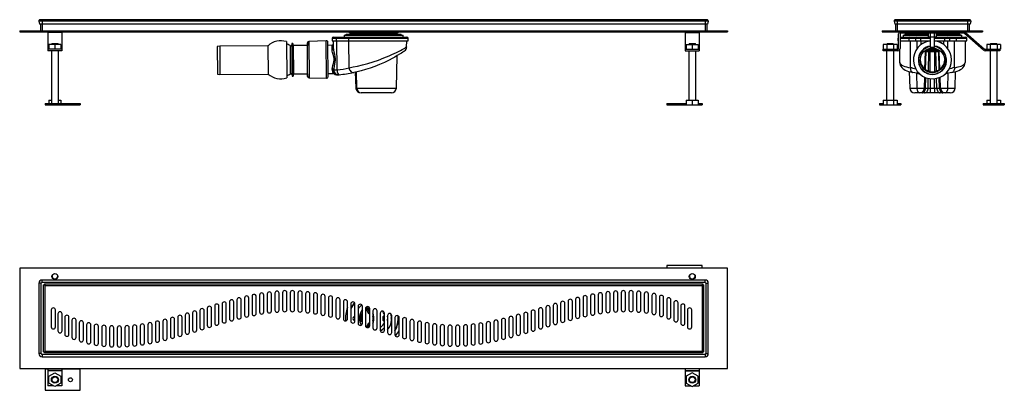
# Model space of a CAD drawing. Units: millimetres. Extents: x 5772 to 7169, y 4748 to 5274.
import ezdxf

# ---------------------------------------------------------------- set-up
doc = ezdxf.new("R2010")
doc.units = ezdxf.units.MM

msp = doc.modelspace()

# ---------------------------------------------------------------- linework, layer by layer
at = {"color": 7, "linetype": 'Continuous', "lineweight": 25}
for p, q in [((5803.4, 5272.1), (5799.1, 5272.1)), ((5799.1, 5272.1), (5799.9, 5267.9)), ((5803.4, 5274.2), (5800.7, 5274.2)), ((6744.6, 5274.2), (5803.4, 5274.2)), ((6744.6, 5272.1), (5803.4, 5272.1)), ((5803.4, 5272.1), (5803.4, 5267.9)), ((6747.3, 5274.2), (6744.6, 5274.2)), ((6749, 5272.1), (6744.6, 5272.1)), ((6744.6, 5272.1), (6744.6, 5267.9)), ((6749, 5272.1), (6748.1, 5267.9)), ((7017.2, 5272.1), (7012.8, 5272.1)), ((7012.8, 5272.1), (7013.7, 5267.9)), ((7017.2, 5274.2), (7014.5, 5274.2)), ((7117.2, 5274.2), (7017.2, 5274.2)), ((7117.2, 5272.1), (7017.2, 5272.1)), ((7017.2, 5272.1), (7017.2, 5267.9)), ((7119.9, 5274.2), (7117.2, 5274.2)), ((7121.6, 5272.1), (7117.2, 5272.1)), ((7117.2, 5272.1), (7117.2, 5267.9)), ((7121.6, 5272.1), (7120.7, 5267.9)), ((5771.7, 5258.2), (5771.7, 5257)), ((5771.7, 5258.2), (6776.3, 5258.2)), ((5771.7, 5257), (6776.3, 5257)), ((5803.4, 5267.9), (5799.9, 5267.9)), ((5801.2, 5267.9), (5801.2, 5258.2)), ((6744.6, 5267.9), (5803.4, 5267.9)), ((5811.7, 5257), (5811.7, 5256.2)), ((5831.7, 5256.2), (5811.7, 5256.2)), ((5811.7, 5256.2), (5811.7, 5232.4)), ((5831.7, 5257), (5831.7, 5256.2)), ((5831.7, 5256.2), (5831.7, 5232.4)), ((6238.2, 5257), (6240.8, 5255.4)), ((6240.8, 5255.4), (6240.8, 5254.4)), ((6307.3, 5255.4), (6309.8, 5257)), ((6307.3, 5254.4), (6307.3, 5255.4)), ((6716.3, 5257), (6716.3, 5256.2)), ((6716.3, 5256.2), (6736.3, 5256.2)), ((6716.3, 5256.2), (6716.3, 5232.4)), ((6736.3, 5257), (6736.3, 5256.2)), ((6736.3, 5256.2), (6736.3, 5232.4)), ((6748.1, 5267.9), (6744.6, 5267.9)), ((6746.8, 5267.9), (6746.8, 5258.2)), ((6776.3, 5258.2), (6776.3, 5257)), ((6996, 5258.2), (6996, 5257)), ((6996, 5258.2), (7138.4, 5258.2)), ((6996, 5257), (7138.4, 5257)), ((7017.2, 5267.9), (7013.7, 5267.9)), ((7015, 5267.9), (7015, 5258.2)), ((7117.2, 5267.9), (7017.2, 5267.9)), ((7112.2, 5255), (7022.2, 5255)), ((7034, 5255), (7034, 5254.4)), ((7061.4, 5250), (7061.4, 5255)), ((7064.3, 5250), (7064.3, 5255)), ((7070.1, 5250), (7070.1, 5255)), ((7073, 5250), (7073, 5255)), ((7100.5, 5254.4), (7100.5, 5255)), ((7139.9, 5230.9), (7112.9, 5254.7)), ((7114.2, 5256.2), (7141.2, 5232.4)), ((7120.7, 5267.9), (7117.2, 5267.9)), ((7119.4, 5267.9), (7119.4, 5258.2)), ((7138.4, 5258.2), (7138.4, 5257)), ((6150.3, 5243.1), (6150.7, 5191.5)), ((6159.3, 5240.6), (6158.4, 5240.6)), ((6180, 5241.4), (6180, 5237.6)), ((6206.9, 5244.3), (6181.9, 5243.4)), ((6209.4, 5193.3), (6209, 5242.3)), ((6215, 5247.4), (6215, 5244.4)), ((6220.8, 5247.4), (6215, 5247.4)), ((6215, 5244.4), (6220.8, 5244.4)), ((6217, 5249.4), (6221.1, 5249.4)), ((6217.1, 5233), (6217, 5244.4)), ((6220.8, 5247.4), (6220.8, 5244.4)), ((6238.3, 5247.4), (6220.8, 5247.4)), ((6220.8, 5244.4), (6238.3, 5244.4)), ((6221.1, 5249.4), (6239.8, 5249.4)), ((6222.1, 5202.9), (6222, 5244.4)), ((6232.3, 5252.4), (6232.3, 5249.4)), ((6232.3, 5252.4), (6315.8, 5252.4)), ((6234, 5252.9), (6234, 5252.4)), ((6234, 5252.9), (6314, 5252.9)), ((6235, 5253.3), (6234.7, 5252.9)), ((6313, 5253.4), (6235.1, 5253.4)), ((6238.3, 5247.4), (6238.3, 5244.4)), ((6238.3, 5244.4), (6323, 5244.4)), ((6239.2, 5206.1), (6239, 5244.4)), ((6239.8, 5249.4), (6321, 5249.4)), ((6307.3, 5254.4), (6240.8, 5254.4)), ((6242.5, 5254.4), (6244.1, 5253.4)), ((6303.9, 5253.4), (6305.6, 5254.4)), ((6313.3, 5252.9), (6313.1, 5253.3)), ((6314, 5252.4), (6314, 5252.9)), ((6315.8, 5249.4), (6315.8, 5252.4)), ((6320.9, 5235.4), (6321, 5244.4)), ((6323, 5244.4), (6323, 5247.4)), ((7018.2, 5247.4), (7018.2, 5244.4)), ((7018.2, 5244.4), (7019.2, 5244.4)), ((7019.2, 5233.2), (7019.2, 5254)), ((7021.2, 5254), (7021.2, 5233.2)), ((7021.2, 5249.4), (7035, 5249.4)), ((7021.2, 5244.4), (7033.7, 5244.4)), ((7025.5, 5252.4), (7025.5, 5249.4)), ((7025.5, 5252.4), (7061.4, 5252.4)), ((7027.2, 5252.9), (7027.2, 5252.4)), ((7027.2, 5252.9), (7061.4, 5252.9)), ((7028.1, 5253.3), (7027.9, 5252.9)), ((7061.4, 5253.4), (7028.2, 5253.4)), ((7043.2, 5247.4), (7033.7, 5247.4)), ((7033.7, 5247.4), (7033.7, 5244.4)), ((7033.7, 5244.4), (7043.2, 5244.4)), ((7061.4, 5254.4), (7034, 5254.4)), ((7035, 5249.4), (7045.2, 5249.4)), ((7035.7, 5254.4), (7037.3, 5253.4)), ((7036.1, 5206.1), (7035.9, 5244.4)), ((7043.2, 5247.4), (7043.2, 5244.4)), ((7050.1, 5247.4), (7043.2, 5247.4)), ((7043.2, 5244.4), (7050.1, 5244.4)), ((7045.2, 5249.4), (7050.1, 5249.4)), ((7050.1, 5249.4), (7050.1, 5247.4)), ((7050.1, 5249.4), (7064.2, 5249.4)), ((7050.1, 5247.4), (7050.1, 5244.4)), ((7050.1, 5244.4), (7064.2, 5244.4)), ((7061.4, 5250), (7064.3, 5250)), ((7064.2, 5250), (7064.2, 5235)), ((7064.3, 5250), (7070.1, 5250)), ((7070.1, 5250), (7073, 5250)), ((7070.2, 5235), (7070.2, 5250)), ((7070.2, 5249.4), (7084.3, 5249.4)), ((7070.2, 5244.4), (7084.3, 5244.4)), ((7100.5, 5254.4), (7073, 5254.4)), ((7106.2, 5253.4), (7073, 5253.4)), ((7073, 5252.9), (7107.2, 5252.9)), ((7073, 5252.4), (7109, 5252.4)), ((7084.3, 5249.4), (7084.3, 5247.4)), ((7084.3, 5249.4), (7089.3, 5249.4)), ((7084.3, 5247.4), (7084.3, 5244.4)), ((7091.2, 5247.4), (7084.3, 5247.4)), ((7084.3, 5244.4), (7091.2, 5244.4)), ((7089.3, 5249.4), (7099.4, 5249.4)), ((7091.2, 5247.4), (7091.2, 5244.4)), ((7100.8, 5247.4), (7091.2, 5247.4)), ((7091.2, 5244.4), (7100.8, 5244.4)), ((7097.1, 5253.4), (7098.8, 5254.4)), ((7098.3, 5206.1), (7098.5, 5244.4)), ((7099.4, 5249.4), (7114.2, 5249.4)), ((7100.8, 5247.4), (7100.8, 5244.4)), ((7100.8, 5244.4), (7116.2, 5244.4)), ((7106.5, 5252.9), (7106.3, 5253.3)), ((7107.2, 5252.4), (7107.2, 5252.9)), ((7109, 5249.4), (7109, 5252.4)), ((7114, 5214.7), (7114.2, 5244.4)), ((7116.2, 5244.4), (7116.2, 5247.4)), ((5811.7, 5232.4), (5811.7, 5232.2)), ((5819.7, 5232.2), (5811.7, 5232.2)), ((5811.7, 5232.2), (5811.7, 5230.2)), ((5831.7, 5230.2), (5811.7, 5230.2)), ((5813.2, 5239.2), (5813.2, 5232.2)), ((5821.7, 5239.2), (5813.2, 5239.2)), ((5817.7, 5240.2), (5816.7, 5239.2)), ((5816.7, 5230.2), (5816.7, 5155.2)), ((5817.7, 5240.2), (5825.7, 5240.2)), ((5821.7, 5232.2), (5819.7, 5232.2)), ((5821.7, 5239.2), (5821.7, 5232.2)), ((5830.2, 5239.2), (5821.7, 5239.2)), ((5823.8, 5232.2), (5821.7, 5232.2)), ((5831.7, 5232.2), (5823.8, 5232.2)), ((5826.7, 5239.2), (5825.7, 5240.2)), ((5826.7, 5155.2), (5826.7, 5230.2)), ((5830.2, 5239.2), (5830.2, 5232.2)), ((5831.7, 5232.4), (5831.7, 5232.2)), ((5831.7, 5232.2), (5831.7, 5230.2)), ((6055.6, 5236.5), (6052.1, 5236.2)), ((6052.1, 5236.2), (6052.1, 5234)), ((6052.1, 5236.2), (6052.4, 5196.7)), ((6052.1, 5234), (6052.4, 5199)), ((6124.1, 5237.1), (6055.6, 5236.5)), ((6055.6, 5236.5), (6055.9, 5196.5)), ((6124.1, 5237.1), (6124.5, 5197.1)), ((6158.2, 5240.4), (6157.8, 5238.4)), ((6160.1, 5237.4), (6159.5, 5240.4)), ((6180, 5237.6), (6160.1, 5237.4)), ((6160.1, 5237.4), (6160.4, 5197.4)), ((6180.4, 5197.6), (6180, 5237.6)), ((6215.1, 5237.9), (6209.1, 5237.8)), ((6716.3, 5232.4), (6716.3, 5232.2)), ((6716.3, 5232.2), (6716.3, 5230.2)), ((6716.3, 5232.2), (6724.3, 5232.2)), ((6716.3, 5230.2), (6736.3, 5230.2)), ((6717.8, 5239.2), (6717.8, 5232.2)), ((6717.8, 5239.2), (6726.3, 5239.2)), ((6722.3, 5240.2), (6721.3, 5239.2)), ((6721.3, 5230.2), (6721.3, 5160.2)), ((6722.3, 5240.2), (6726.3, 5240.2)), ((6724.3, 5232.2), (6726.3, 5232.2)), ((6726.3, 5240.2), (6730.3, 5240.2)), ((6726.3, 5239.2), (6726.3, 5232.2)), ((6726.3, 5239.2), (6734.8, 5239.2)), ((6726.3, 5232.2), (6728.4, 5232.2)), ((6728.4, 5232.2), (6736.3, 5232.2)), ((6731.3, 5239.2), (6730.3, 5240.2)), ((6731.3, 5160.2), (6731.3, 5230.2)), ((6734.8, 5239.2), (6734.8, 5232.2)), ((6736.3, 5232.4), (6736.3, 5232.2)), ((6736.3, 5232.2), (6736.3, 5230.2)), ((6997.2, 5232.2), (7018.2, 5232.2)), ((6997.2, 5230.2), (6997.2, 5232.2)), ((7018.2, 5230.2), (6997.2, 5230.2)), ((6997.4, 5239.2), (6997.4, 5232.2)), ((7002.3, 5239.2), (6997.4, 5239.2)), ((7003.2, 5240.2), (7002.2, 5239.2)), ((7002.2, 5230.2), (7002.2, 5160.2)), ((7002.3, 5239.2), (7002.3, 5232.2)), ((7012.1, 5239.2), (7002.3, 5239.2)), ((7003.2, 5240.2), (7011.2, 5240.2)), ((7012.2, 5239.2), (7011.2, 5240.2)), ((7012.1, 5239.2), (7012.1, 5232.2)), ((7017, 5239.2), (7012.1, 5239.2)), ((7012.2, 5160.2), (7012.2, 5230.2)), ((7017, 5239.2), (7017, 5232.2)), ((7020.3, 5231.1), (7020.5, 5214.7)), ((7056.6, 5204), (7057.5, 5228.9)), ((7057.5, 5228.9), (7067.2, 5228.9)), ((7060, 5232.4), (7074.4, 5232.4)), ((7064.2, 5235), (7070.2, 5235)), ((7067.2, 5228.9), (7076.9, 5228.9)), ((7077.8, 5204), (7076.9, 5228.9)), ((7141.9, 5232.2), (7162.9, 5232.2)), ((7162.9, 5230.2), (7141.9, 5230.2)), ((7144.4, 5239.2), (7144.4, 5232.2)), ((7149.3, 5239.2), (7144.4, 5239.2)), ((7150.2, 5240.2), (7149.2, 5239.2)), ((7149.2, 5230.2), (7149.2, 5155.2)), ((7149.3, 5239.2), (7149.3, 5232.2)), ((7159.1, 5239.2), (7149.3, 5239.2)), ((7150.2, 5240.2), (7158.2, 5240.2)), ((7159.2, 5239.2), (7158.2, 5240.2)), ((7159.1, 5239.2), (7159.1, 5232.2)), ((7164, 5239.2), (7159.1, 5239.2)), ((7159.2, 5155.2), (7159.2, 5230.2)), ((7162.9, 5232.2), (7162.9, 5230.2)), ((7164, 5232.2), (7162.9, 5232.2)), ((7164, 5239.2), (7164, 5232.2)), ((6306.3, 5177.2), (6307.5, 5223.1)), ((7047.2, 5217.1), (7047.2, 5216.5)), ((7087.2, 5216.5), (7087.2, 5217.1)), ((6052.4, 5199), (6052.4, 5196.7)), ((6215.4, 5204.2), (6215.4, 5204.4)), ((6215.8, 5202), (6215.4, 5204.2)), ((6248, 5199.8), (6248.6, 5177)), ((6250.2, 5177.2), (6249.7, 5200.1)), ((7034.4, 5200.5), (7035, 5177.2)), ((7099.5, 5177.2), (7100.1, 5200.5)), ((6052.4, 5196.7), (6055.9, 5196.5)), ((6055.9, 5196.5), (6124.5, 5197.1)), ((6158.1, 5196.4), (6158.6, 5194.4)), ((6158.8, 5194.2), (6159.7, 5194.2)), ((6159.9, 5194.4), (6160.4, 5197.4)), ((6160.4, 5197.4), (6180.4, 5197.6)), ((6180.4, 5197.6), (6180.4, 5193.7)), ((6182.4, 5191.7), (6207.4, 5191.3)), ((6209.4, 5197.8), (6216.6, 5197.9)), ((7056, 5177.2), (7056.4, 5192.5)), ((7078.5, 5177.2), (7078.1, 5192.5)), ((7056, 5177.2), (7057.3, 5177.2)), ((7057.3, 5177.2), (7061.1, 5177.2)), ((7061.1, 5177.2), (7064.5, 5177.2)), ((7064.5, 5170.4), (7064.5, 5177.2)), ((7064.5, 5177.2), (7070, 5177.2)), ((7070, 5177.2), (7073.3, 5177.2)), ((7070, 5177.2), (7070, 5170.4)), ((7073.3, 5177.2), (7077.1, 5177.2)), ((7077.1, 5177.2), (7078.5, 5177.2)), ((5813.2, 5160.2), (5813.2, 5155.2)), ((5813.2, 5160.2), (5816.7, 5160.2)), ((5826.7, 5160.2), (5830.2, 5160.2)), ((5830.2, 5160.2), (5830.2, 5155.2)), ((6299.3, 5170.4), (6256.6, 5170.4)), ((6717.8, 5160.2), (6717.8, 5153.2)), ((6717.8, 5160.2), (6726.3, 5160.2)), ((6726.3, 5160.2), (6726.3, 5153.2)), ((6726.3, 5160.2), (6734.8, 5160.2)), ((6734.8, 5160.2), (6734.8, 5153.2)), ((6997.4, 5160.2), (6997.4, 5153.2)), ((6997.4, 5160.2), (7002.3, 5160.2)), ((7002.3, 5160.2), (7002.3, 5153.2)), ((7002.3, 5160.2), (7012.1, 5160.2)), ((7012.1, 5160.2), (7012.1, 5153.2)), ((7012.1, 5160.2), (7017, 5160.2)), ((7017, 5160.2), (7017, 5153.2)), ((7049, 5170.4), (7042, 5170.4)), ((7052.4, 5170.4), (7049, 5170.4)), ((7056.1, 5170.4), (7052.4, 5170.4)), ((7064.5, 5170.4), (7056.1, 5170.4)), ((7070, 5170.4), (7064.5, 5170.4)), ((7078.3, 5170.4), (7070, 5170.4)), ((7082, 5170.4), (7078.3, 5170.4)), ((7085.5, 5170.4), (7082, 5170.4)), ((7092.5, 5170.4), (7085.5, 5170.4)), ((7144.4, 5160.2), (7144.4, 5155.2)), ((7144.4, 5160.2), (7149.2, 5160.2)), ((7159.2, 5160.2), (7164, 5160.2)), ((7164, 5160.2), (7164, 5155.2)), ((5807.7, 5155.2), (5807.7, 5153.2)), ((5807.7, 5155.2), (5857.7, 5155.2)), ((5807.7, 5153.2), (5857.7, 5153.2)), ((5857.7, 5155.2), (5857.7, 5153.2)), ((6690.3, 5155.2), (6717.8, 5155.2)), ((6690.3, 5155.2), (6690.3, 5153.2)), ((6690.3, 5153.2), (6717.8, 5153.2)), ((6717.8, 5153.2), (6726.3, 5153.2)), ((6726.3, 5153.2), (6734.8, 5153.2)), ((6734.8, 5155.2), (6740.3, 5155.2)), ((6734.8, 5153.2), (6740.3, 5153.2)), ((6740.3, 5155.2), (6740.3, 5153.2)), ((6992.2, 5155.2), (6992.2, 5153.2)), ((6992.2, 5155.2), (6997.4, 5155.2)), ((6992.2, 5153.2), (6997.4, 5153.2)), ((6997.4, 5153.2), (7002.3, 5153.2)), ((7002.3, 5153.2), (7012.1, 5153.2)), ((7012.1, 5153.2), (7017, 5153.2)), ((7017, 5155.2), (7022.2, 5155.2)), ((7017, 5153.2), (7022.2, 5153.2)), ((7022.2, 5155.2), (7022.2, 5153.2)), ((7139.2, 5155.2), (7139.2, 5153.2)), ((7139.2, 5155.2), (7169.2, 5155.2)), ((7139.2, 5153.2), (7169.2, 5153.2)), ((7169.2, 5155.2), (7169.2, 5153.2)), ((6776.3, 4921.6), (5771.7, 4921.6)), ((5771.7, 4921.6), (5771.7, 4779.2)), ((6740.3, 4925.4), (6690.3, 4925.4)), ((6690.3, 4925.4), (6690.3, 4921.6)), ((6740.3, 4921.6), (6740.3, 4925.4)), ((6776.3, 4779.2), (6776.3, 4921.6)), ((5799, 4900.4), (5799, 4800.4)), ((5802.4, 4800.4), (5802.4, 4900.4)), ((6744.6, 4904.8), (5803.4, 4904.8)), ((6744.6, 4901.4), (5803.4, 4901.4)), ((5805.5, 4898), (5806.7, 4898)), ((5807.7, 4897.2), (5805.5, 4898)), ((5805.5, 4802.8), (5805.5, 4898)), ((5807.7, 4897.2), (5806.7, 4898)), ((5806.9, 4899.4), (5807.7, 4897.2)), ((5806.9, 4899.4), (6741.1, 4899.4)), ((5806.9, 4899.4), (5806.9, 4898.2)), ((5806.9, 4898.2), (5807.7, 4897.2)), ((5807.7, 4897.2), (6740.3, 4897.2)), ((5807.7, 4803.6), (5807.7, 4897.2)), ((6740.3, 4897.2), (6741.1, 4899.4)), ((6740.3, 4897.2), (6741.1, 4898.2)), ((6742.5, 4898), (6740.3, 4897.2)), ((6741.3, 4898), (6740.3, 4897.2)), ((6740.3, 4897.2), (6740.3, 4803.6)), ((6741.1, 4899.4), (6741.1, 4898.2)), ((6742.5, 4898), (6741.3, 4898)), ((6742.5, 4898), (6742.5, 4802.8)), ((6745.6, 4900.4), (6745.6, 4800.4)), ((6749, 4800.4), (6749, 4900.4)), ((6090.8, 4879.2), (6090.8, 4855.2)), ((6096.8, 4855.2), (6096.8, 4879.2)), ((6101.5, 4881.5), (6101.5, 4857.5)), ((6107.5, 4857.5), (6107.5, 4881.5)), ((6112.2, 4883.5), (6112.2, 4859.5)), ((6118.2, 4859.5), (6118.2, 4883.5)), ((6123.1, 4885.1), (6123.1, 4861.1)), ((6129.1, 4861.1), (6129.1, 4885.1)), ((6133.9, 4886.2), (6133.9, 4862.2)), ((6139.9, 4862.2), (6139.9, 4886.2)), ((6144.9, 4886.8), (6144.9, 4862.8)), ((6150.9, 4862.8), (6150.9, 4886.8)), ((6155.8, 4886.9), (6155.8, 4862.9)), ((6161.8, 4862.9), (6161.8, 4886.9)), ((6166.7, 4886.3), (6166.7, 4862.3)), ((6172.7, 4862.3), (6172.7, 4886.3)), ((6177.6, 4885.2), (6177.6, 4861.2)), ((6183.6, 4861.2), (6183.6, 4885.2)), ((6188.5, 4883.7), (6188.5, 4859.7)), ((6194.5, 4859.7), (6194.5, 4883.7)), ((6199.2, 4881.7), (6199.2, 4857.7)), ((6205.2, 4857.7), (6205.2, 4881.7)), ((6209.9, 4879.3), (6209.9, 4855.3)), ((6215.9, 4855.3), (6215.9, 4879.3)), ((6560.7, 4877.3), (6560.7, 4853.3)), ((6566.7, 4853.3), (6566.7, 4877.3)), ((6571.3, 4879.8), (6571.3, 4855.8)), ((6577.3, 4855.8), (6577.3, 4879.8)), ((6582.1, 4882), (6582.1, 4858)), ((6588.1, 4858), (6588.1, 4882)), ((6592.8, 4883.9), (6592.8, 4859.9)), ((6598.8, 4859.9), (6598.8, 4883.9)), ((6603.7, 4885.4), (6603.7, 4861.4)), ((6609.7, 4861.4), (6609.7, 4885.4)), ((6614.6, 4886.4), (6614.6, 4862.4)), ((6620.6, 4862.4), (6620.6, 4886.4)), ((6625.5, 4886.9), (6625.5, 4862.9)), ((6631.5, 4862.9), (6631.5, 4886.9)), ((6636.5, 4886.9), (6636.5, 4862.9)), ((6642.5, 4862.9), (6642.5, 4886.9)), ((6647.4, 4886.2), (6647.4, 4862.2)), ((6653.4, 4862.2), (6653.4, 4886.2)), ((6658.2, 4884.9), (6658.2, 4860.9)), ((6664.2, 4860.9), (6664.2, 4884.9)), ((6669, 4882.8), (6669, 4858.8)), ((6675, 4858.8), (6675, 4882.8)), ((6679.6, 4880.1), (6679.6, 4856.1)), ((6685.6, 4856.1), (6685.6, 4880.1)), ((6038, 4864.6), (6038, 4840.6)), ((6044, 4840.6), (6044, 4864.6)), ((6048.5, 4867.8), (6048.5, 4843.8)), ((6054.5, 4843.8), (6054.5, 4867.8)), ((6059, 4870.9), (6059, 4846.9)), ((6065, 4846.9), (6065, 4870.9)), ((6069.5, 4873.8), (6069.5, 4849.8)), ((6075.5, 4849.8), (6075.5, 4873.8)), ((6080.1, 4876.6), (6080.1, 4852.6)), ((6086.1, 4852.6), (6086.1, 4876.6)), ((6220.5, 4876.7), (6220.5, 4852.7)), ((6226.5, 4852.7), (6226.5, 4876.7)), ((6231.1, 4873.8), (6231.1, 4849.8)), ((6237.1, 4849.8), (6237.1, 4873.8)), ((6241.6, 4870.7), (6241.6, 4846.7)), ((6247.6, 4846.7), (6247.6, 4870.7)), ((6252.1, 4867.5), (6252.1, 4843.5)), ((6258.1, 4843.5), (6258.1, 4867.5)), ((6262.5, 4864.3), (6262.5, 4840.3)), ((6266.1, 4862.2), (6267.5, 4863.6)), ((6268.2, 4865.6), (6267.4, 4865.3)), ((6268.5, 4840.3), (6268.5, 4864.3)), ((6518.5, 4865.6), (6518.5, 4841.6)), ((6524.5, 4841.6), (6524.5, 4865.6)), ((6529, 4868.7), (6529, 4844.7)), ((6535, 4844.7), (6535, 4868.7)), ((6539.5, 4871.7), (6539.5, 4847.7)), ((6545.5, 4847.7), (6545.5, 4871.7)), ((6550.1, 4874.6), (6550.1, 4850.6)), ((6556.1, 4850.6), (6556.1, 4874.6)), ((6690, 4876.7), (6690, 4852.7)), ((6696, 4852.7), (6696, 4876.7)), ((6700.1, 4872.5), (6700.1, 4848.5)), ((6706.1, 4848.5), (6706.1, 4872.5)), ((6710, 4867.8), (6710, 4843.8)), ((6716, 4843.8), (6716, 4867.8)), ((5816.5, 4862.4), (5816.5, 4838.4)), ((5822.5, 4838.4), (5822.5, 4862.4)), ((5826, 4856.9), (5826, 4832.9)), ((5832, 4832.9), (5832, 4856.9)), ((5835.7, 4852), (5835.7, 4828)), ((5841.7, 4828), (5841.7, 4852)), ((5996.1, 4851.9), (5996.1, 4827.9)), ((6002.1, 4827.9), (6002.1, 4851.9)), ((6006.6, 4855), (6006.6, 4831)), ((6012.6, 4831), (6012.6, 4855)), ((6017.1, 4858.1), (6017.1, 4834.1)), ((6023.1, 4834.1), (6023.1, 4858.1)), ((6027.6, 4861.4), (6027.6, 4837.4)), ((6033.6, 4837.4), (6033.6, 4861.4)), ((6256.1, 4851.4), (6255.9, 4851.4)), ((6255.9, 4849.5), (6256.1, 4849.5)), ((6256.1, 4850.4), (6256.1, 4853.2)), ((6256.8, 4850.4), (6256.1, 4850.4)), ((6256.1, 4847.6), (6256.1, 4850.4)), ((6256.4, 4860), (6256.4, 4860)), ((6256.8, 4853.9), (6256.8, 4854.6)), ((6256.8, 4854.6), (6257.9, 4854.6)), ((6256.8, 4853.9), (6256.8, 4850.4)), ((6256.8, 4853.9), (6258.1, 4853.9)), ((6256.8, 4850.4), (6256.8, 4846.9)), ((6257.9, 4854.6), (6258.1, 4855.4)), ((6267.1, 4861.3), (6268.5, 4860.3)), ((6273, 4861), (6273, 4837)), ((6274, 4853.8), (6274, 4847.1)), ((6279, 4837), (6279, 4861)), ((6283.4, 4857.7), (6283.4, 4833.7)), ((6287.7, 4851.4), (6287.6, 4851.4)), ((6287.6, 4851.4), (6287.6, 4849.5)), ((6287.6, 4849.5), (6287.7, 4849.5)), ((6287.7, 4850.4), (6287.7, 4853.2)), ((6288.4, 4850.4), (6287.7, 4850.4)), ((6287.7, 4847.6), (6287.7, 4850.4)), ((6288.4, 4853.9), (6288.4, 4850.4)), ((6288.4, 4853.9), (6289.4, 4853.9)), ((6288.4, 4850.4), (6288.4, 4846.9)), ((6289.4, 4833.7), (6289.4, 4857.7)), ((6293.9, 4854.5), (6293.9, 4830.5)), ((6294, 4851.5), (6293.9, 4853.1)), ((6293.9, 4848.6), (6294, 4850.9)), ((6299.9, 4852.6), (6299.5, 4852.3)), ((6299.9, 4830.5), (6299.9, 4854.5)), ((6304.4, 4851.5), (6304.4, 4827.5)), ((6310.4, 4827.5), (6310.4, 4851.5)), ((6466, 4850.3), (6466, 4826.3)), ((6472, 4826.3), (6472, 4850.3)), ((6476.5, 4853.2), (6476.5, 4829.2)), ((6482.5, 4829.2), (6482.5, 4853.2)), ((6487.1, 4856.2), (6487.1, 4832.2)), ((6493.1, 4832.2), (6493.1, 4856.2)), ((6497.5, 4859.3), (6497.5, 4835.3)), ((6503.5, 4835.3), (6503.5, 4859.3)), ((6508, 4862.5), (6508, 4838.5)), ((6514, 4838.5), (6514, 4862.5)), ((6719.5, 4862.4), (6719.5, 4838.4)), ((6725.5, 4838.4), (6725.5, 4862.4)), ((5845.8, 4847.7), (5845.8, 4823.7)), ((5851.8, 4823.7), (5851.8, 4847.7)), ((5856.2, 4844.1), (5856.2, 4820.1)), ((5862.2, 4820.1), (5862.2, 4844.1)), ((5866.7, 4841.2), (5866.7, 4817.2)), ((5872.7, 4817.2), (5872.7, 4841.2)), ((5877.4, 4839.1), (5877.4, 4815.1)), ((5883.4, 4815.1), (5883.4, 4839.1)), ((5888.3, 4837.6), (5888.3, 4813.6)), ((5894.3, 4813.6), (5894.3, 4837.6)), ((5899.2, 4836.9), (5899.2, 4812.9)), ((5905.2, 4812.9), (5905.2, 4836.9)), ((5910.2, 4836.7), (5910.2, 4812.7)), ((5916.2, 4812.7), (5916.2, 4836.7)), ((5921.1, 4837.2), (5921.1, 4813.2)), ((5927.1, 4813.2), (5927.1, 4837.2)), ((5932, 4838.2), (5932, 4814.2)), ((5938, 4814.2), (5938, 4838.2)), ((5942.8, 4839.7), (5942.8, 4815.7)), ((5948.8, 4815.7), (5948.8, 4839.7)), ((5953.6, 4841.5), (5953.6, 4817.5)), ((5959.6, 4817.5), (5959.6, 4841.5)), ((5964.3, 4843.7), (5964.3, 4819.7)), ((5970.3, 4819.7), (5970.3, 4843.7)), ((5975, 4846.2), (5975, 4822.2)), ((5981, 4822.2), (5981, 4846.2)), ((5985.6, 4849), (5985.6, 4825)), ((5991.6, 4825), (5991.6, 4849)), ((6256.1, 4847.6), (6255.4, 4847.6)), ((6258.1, 4846.9), (6256.8, 4846.9)), ((6256.8, 4846.9), (6256.8, 4846.2)), ((6268.5, 4840.5), (6267.1, 4839.5)), ((6289.4, 4846.9), (6288.4, 4846.9)), ((6299.5, 4848.5), (6299.9, 4848.2)), ((6314.9, 4848.6), (6314.9, 4824.6)), ((6320.9, 4824.6), (6320.9, 4848.6)), ((6325.6, 4845.9), (6325.6, 4821.9)), ((6331.6, 4821.9), (6331.6, 4845.9)), ((6336.2, 4843.5), (6336.2, 4819.5)), ((6342.2, 4819.5), (6342.2, 4843.5)), ((6347, 4841.4), (6347, 4817.4)), ((6353, 4817.4), (6353, 4841.4)), ((6357.8, 4839.8), (6357.8, 4815.8)), ((6363.8, 4815.8), (6363.8, 4839.8)), ((6368.7, 4838.6), (6368.7, 4814.6)), ((6374.7, 4814.6), (6374.7, 4838.6)), ((6379.6, 4837.9), (6379.6, 4813.9)), ((6385.6, 4813.9), (6385.6, 4837.9)), ((6390.5, 4837.9), (6390.5, 4813.9)), ((6396.5, 4813.9), (6396.5, 4837.9)), ((6401.5, 4838.4), (6401.5, 4814.4)), ((6407.5, 4814.4), (6407.5, 4838.4)), ((6412.4, 4839.5), (6412.4, 4815.5)), ((6418.4, 4815.5), (6418.4, 4839.5)), ((6423.2, 4841), (6423.2, 4817)), ((6429.2, 4817), (6429.2, 4841)), ((6434, 4842.8), (6434, 4818.8)), ((6440, 4818.8), (6440, 4842.8)), ((6444.7, 4845.1), (6444.7, 4821.1)), ((6450.7, 4821.1), (6450.7, 4845.1)), ((6455.4, 4847.5), (6455.4, 4823.5)), ((6461.4, 4823.5), (6461.4, 4847.5)), ((6744.6, 4799.4), (5803.4, 4799.4)), ((5803.4, 4796), (6744.6, 4796)), ((5805.5, 4802.8), (5807.7, 4803.6)), ((5805.5, 4802.8), (5806.7, 4802.8)), ((5806.7, 4802.8), (5807.7, 4803.6)), ((5807.7, 4803.6), (5806.9, 4802.6)), ((5807.7, 4803.6), (5806.9, 4801.4)), ((5806.9, 4801.4), (5806.9, 4802.6)), ((6741.1, 4801.4), (5806.9, 4801.4)), ((6740.3, 4803.6), (5807.7, 4803.6)), ((6740.3, 4803.6), (6742.5, 4802.8)), ((6741.1, 4801.4), (6740.3, 4803.6)), ((6741.1, 4802.6), (6740.3, 4803.6)), ((6740.3, 4803.6), (6741.3, 4802.8)), ((6741.1, 4801.4), (6741.1, 4802.6)), ((6742.5, 4802.8), (6741.3, 4802.8)), ((5771.7, 4779.2), (6776.3, 4779.2)), ((5807.7, 4778.4), (5807.7, 4748.4)), ((5811.7, 4778.4), (5807.7, 4778.4)), ((5811.7, 4779.2), (5811.7, 4776.4)), ((5831.7, 4776.4), (5811.7, 4776.4)), ((5811.7, 4776.4), (5811.7, 4775.8)), ((5831.7, 4775.8), (5811.7, 4775.8)), ((5811.7, 4775.8), (5811.7, 4754.8)), ((5813.2, 4768.3), (5821.7, 4773.2)), ((5813.2, 4758.5), (5813.2, 4768.3)), ((5821.7, 4773.2), (5830.2, 4768.3)), ((5830.2, 4768.3), (5830.2, 4758.5)), ((5831.7, 4779.2), (5831.7, 4776.4)), ((5857.7, 4778.4), (5831.7, 4778.4)), ((5831.7, 4776.4), (5831.7, 4775.8)), ((5831.7, 4775.8), (5831.7, 4754.8)), ((5857.7, 4748.4), (5857.7, 4778.4)), ((6716.3, 4779.2), (6716.3, 4776.4)), ((6716.3, 4776.4), (6736.3, 4776.4)), ((6716.3, 4776.4), (6716.3, 4775.8)), ((6716.3, 4775.8), (6736.3, 4775.8)), ((6716.3, 4775.8), (6716.3, 4754.8)), ((6726.3, 4773.2), (6717.8, 4768.3)), ((6717.8, 4768.3), (6717.8, 4758.5)), ((6734.8, 4768.3), (6726.3, 4773.2)), ((6734.8, 4758.5), (6734.8, 4768.3)), ((6736.3, 4779.2), (6736.3, 4776.4)), ((6736.3, 4776.4), (6736.3, 4775.8)), ((6736.3, 4775.8), (6736.3, 4754.8)), ((5819.7, 4754.8), (5811.7, 4754.8)), ((5821.7, 4753.6), (5813.2, 4758.5)), ((5830.2, 4758.5), (5821.7, 4753.6)), ((5831.7, 4754.8), (5823.8, 4754.8)), ((6716.3, 4754.8), (6724.3, 4754.8)), ((6717.8, 4758.5), (6726.3, 4753.6)), ((6726.3, 4753.6), (6734.8, 4758.5)), ((6728.4, 4754.8), (6736.3, 4754.8)), ((5807.7, 4748.4), (5857.7, 4748.4))]:
    msp.add_line(p, q, dxfattribs=at)
at = {"color": 8, "linetype": 'Continuous', "lineweight": 25}
for p, q in [((5803.4, 5274.2), (5803.4, 5272.1)), ((6744.6, 5274.2), (6744.6, 5272.1)), ((7017.2, 5274.2), (7017.2, 5272.1)), ((7117.2, 5274.2), (7117.2, 5272.1)), ((5803.4, 5267.9), (5803.4, 5258.2)), ((6744.6, 5267.9), (6744.6, 5258.2)), ((7017.2, 5267.9), (7017.2, 5258.2)), ((7117.2, 5267.9), (7117.2, 5258.2)), ((6158.4, 5240.6), (6158.8, 5194.2)), ((6159.3, 5240.6), (6159.7, 5194.2)), ((6180.4, 5193.7), (6180, 5241.4)), ((6181.9, 5243.4), (6182.4, 5191.7)), ((6207.4, 5191.3), (6206.9, 5244.3)), ((6234.7, 5252.9), (6313.3, 5252.9)), ((6235, 5253.3), (6313.1, 5253.3)), ((6323, 5247.4), (6238.3, 5247.4)), ((7019.2, 5247.4), (7018.2, 5247.4)), ((7033.7, 5247.4), (7021.2, 5247.4)), ((7027.9, 5252.9), (7061.4, 5252.9)), ((7028.1, 5253.3), (7061.4, 5253.3)), ((7045.4, 5233.1), (7045.3, 5244.4)), ((7064.2, 5247.4), (7050.1, 5247.4)), ((7051.2, 5239), (7051.2, 5244.4)), ((7084.3, 5247.4), (7070.2, 5247.4)), ((7073, 5253.3), (7106.3, 5253.3)), ((7073, 5252.9), (7106.5, 5252.9)), ((7083.2, 5239), (7083.2, 5244.4)), ((7089, 5233.1), (7089.1, 5244.4)), ((7116.2, 5247.4), (7100.8, 5247.4)), ((5813.2, 5232.4), (5811.7, 5232.4)), ((5831.7, 5232.4), (5830.2, 5232.4)), ((6155.5, 5237.4), (6155.8, 5197.3)), ((6157.8, 5238.4), (6158.1, 5196.4)), ((6158.2, 5240.4), (6158.6, 5194.4)), ((6159.5, 5240.4), (6159.9, 5194.4)), ((6215.1, 5231.6), (6215.1, 5237.9)), ((6716.3, 5232.4), (6717.8, 5232.4)), ((6734.8, 5232.4), (6736.3, 5232.4)), ((7057.5, 5203.3), (7058.2, 5228.9)), ((7061.6, 5201.3), (7062.3, 5228.9)), ((7063.9, 5200.7), (7063.9, 5228.9)), ((7070.6, 5200.7), (7070.6, 5228.9)), ((7072.8, 5201.3), (7072.1, 5228.9)), ((7076.9, 5203.3), (7076.3, 5228.9)), ((7045.5, 5177.2), (7045.1, 5198.1)), ((7057.3, 5177.2), (7057.6, 5192)), ((7061.1, 5177.2), (7061.3, 5190.9)), ((7064.5, 5177.2), (7064.5, 5190.4)), ((7070, 5177.2), (7070, 5190.4)), ((7073.3, 5177.2), (7073.1, 5190.9)), ((7077.1, 5177.2), (7076.8, 5192)), ((7088.9, 5177.2), (7089.3, 5198.1)), ((6250.2, 5177.2), (6306.3, 5177.2)), ((7035, 5177.2), (7045.5, 5177.2)), ((7088.9, 5177.2), (7099.5, 5177.2)), ((5802.4, 4900.4), (5799, 4900.4)), ((5803.4, 4901.4), (5803.4, 4904.8)), ((6744.6, 4901.4), (6744.6, 4904.8)), ((6745.6, 4900.4), (6749, 4900.4)), ((6267.5, 4863.6), (6268.5, 4862.6)), ((6255.9, 4851.4), (6254, 4851.5)), ((6255.4, 4847.6), (6255.4, 4849.5)), ((6255.9, 4851.4), (6255.9, 4849.5)), ((6256.1, 4853.2), (6256.1, 4853.2)), ((6256.6, 4860.5), (6256.7, 4860.5)), ((6256.8, 4850.4), (6258.1, 4850.4)), ((6257.3, 4861.5), (6257.3, 4861.5)), ((6257.6, 4862), (6257.7, 4862)), ((6267.2, 4861.1), (6266.1, 4862.2)), ((6274, 4853.8), (6273, 4853.8)), ((6288.4, 4850.4), (6289.4, 4850.4)), ((6293.9, 4851.5), (6294, 4851.5)), ((6258.1, 4846.2), (6256.8, 4846.2)), ((6266.1, 4838.6), (6267.2, 4839.7)), ((6267.1, 4837.7), (6266.1, 4838.6)), ((6274, 4847.1), (6273, 4847.1)), ((5802.4, 4800.4), (5799, 4800.4)), ((5803.4, 4799.4), (5803.4, 4796)), ((6744.6, 4799.4), (6744.6, 4796)), ((6745.6, 4800.4), (6749, 4800.4))]:
    msp.add_line(p, q, dxfattribs=at)
at = {"color": 7, "linetype": 'Continuous', "lineweight": 25, "flags": 128}
for points in [[(6215.4, 5204.4), (6215.6, 5206.1), (6216.3, 5209), (6217.2, 5212.1), (6217.7, 5214.4), (6218, 5216.7), (6218, 5219), (6217.6, 5221.4), (6216.8, 5224.7), (6215.8, 5227.8), (6215.3, 5229.7), (6215.1, 5231.6)], [(6217.1, 5233), (6217.3, 5230.9), (6217.6, 5228.8), (6218.4, 5225.3), (6219, 5221.7), (6219.3, 5219.2), (6219.3, 5216.6), (6218.7, 5211.6), (6218.1, 5208.2), (6217.5, 5205), (6217.4, 5203)], [(6317.8, 5229.7), (6317.8, 5229.7), (6317.1, 5229.2), (6315.5, 5228.2), (6313.5, 5226.8), (6310.8, 5225.2), (6307.7, 5223.3), (6304.1, 5221.2), (6300.2, 5219), (6295.9, 5216.8), (6289.4, 5213.7), (6282.5, 5210.6), (6275.9, 5208), (6269.1, 5205.6), (6262.7, 5203.5), (6256.5, 5201.8), (6250.9, 5200.4), (6245.9, 5199.3)], [(7077.3, 5230.3), (7076.9, 5230.3), (7073.3, 5230.3), (7069.5, 5230.3), (7065.8, 5230.3), (7062, 5230.2), (7058.4, 5230.2), (7057.2, 5230.2)], [(7057.3, 5230.8), (7058.6, 5230.8), (7062.9, 5230.8), (7067.2, 5230.9), (7071.5, 5230.9), (7075.8, 5231), (7076.9, 5231)], [(7057.3, 5230.4), (7058.6, 5230.4), (7062.9, 5230.4), (7067.2, 5230.5), (7071.5, 5230.5), (7075.8, 5230.6), (7077.1, 5230.6)], [(7058.1, 5231.2), (7058.3, 5231.2), (7062.7, 5231.3), (7067.2, 5231.3), (7071.7, 5231.4), (7076.1, 5231.4), (7076.2, 5231.4)], [(7058.4, 5231.4), (7062.7, 5231.5), (7067.2, 5231.5), (7071.7, 5231.6), (7075.8, 5231.6)], [(7059.4, 5231.9), (7062.9, 5231.9), (7067.2, 5232), (7071.5, 5232), (7074.7, 5232.1)], [(7060.1, 5232.3), (7062.9, 5232.3), (7067.2, 5232.4), (7070.2, 5232.4)], [(7020.5, 5214.7), (7020.5, 5213.7), (7020.9, 5211.7), (7021.5, 5209.9), (7022.4, 5208.2), (7023.6, 5206.6), (7025, 5205.2), (7026.6, 5203.9), (7028.5, 5202.8), (7030.8, 5201.7), (7033.4, 5200.8), (7036.2, 5200), (7039.3, 5199.3), (7039.5, 5199.3)], [(7094.9, 5199.3), (7096.4, 5199.6), (7099.3, 5200.3), (7102.1, 5201.1), (7104.6, 5202.1), (7107, 5203.4), (7108.8, 5204.7), (7110.3, 5206.1), (7111.6, 5207.6), (7112.6, 5209.2), (7113.4, 5211.1), (7113.8, 5213), (7113.9, 5214.7)], [(6217.4, 5203), (6217.4, 5203), (6217.4, 5202.9), (6217.4, 5202.9)], [(6222.1, 5202.9), (6222.2, 5201.6), (6222.5, 5200.2), (6223.2, 5198), (6224.1, 5196.6), (6225.1, 5196.1)], [(6239.2, 5206.1), (6239.5, 5204.6), (6240, 5203.2), (6240.7, 5201.9), (6241.5, 5200.9), (6242.5, 5200), (6243.6, 5199.5), (6244.8, 5199.2), (6245.9, 5199.3)], [(6225, 5196.1), (6225, 5196.1), (6225, 5196.1)], [(7049.4, 5196.8), (7049.8, 5196.6), (7050.2, 5196.5)], [(7085, 5196.8), (7084.7, 5196.6), (7084.3, 5196.5)], [(6248.6, 5177), (6248.7, 5175.9), (6249.7, 5174), (6251.4, 5172.2), (6253.4, 5171.1), (6254.6, 5170.7), (6256.6, 5170.4)], [(7049, 5170.4), (7047.7, 5170.9), (7046.6, 5172.3), (7045.8, 5174.5), (7045.6, 5175.8), (7045.5, 5177.2)], [(7052.4, 5170.4), (7053.3, 5170.5), (7054.3, 5170.9), (7055.1, 5171.5), (7055.9, 5172.4), (7056.5, 5173.4), (7056.9, 5174.6), (7057.2, 5175.9), (7057.3, 5177.2)], [(7056.1, 5170.4), (7057.1, 5170.5), (7058, 5170.9), (7058.8, 5171.5), (7059.6, 5172.4), (7060.2, 5173.4), (7060.7, 5174.6), (7061, 5175.9), (7061.1, 5177.2)], [(7073.3, 5177.2), (7073.4, 5175.9), (7073.7, 5174.6), (7074.2, 5173.4), (7074.8, 5172.4), (7075.6, 5171.5), (7076.4, 5170.9), (7077.3, 5170.5), (7078.3, 5170.4)], [(7077.1, 5177.2), (7077.2, 5175.9), (7077.5, 5174.6), (7078, 5173.4), (7078.6, 5172.4), (7079.3, 5171.5), (7080.2, 5170.9), (7081.1, 5170.5), (7082, 5170.4)], [(7088.9, 5177.2), (7088.8, 5175.8), (7088.6, 5174.5), (7087.8, 5172.3), (7086.7, 5170.9), (7085.5, 5170.4)], [(6275, 4834.2), (6277.4, 4834.5), (6277.7, 4834.6)]]:
    msp.add_lwpolyline(points, dxfattribs=at)
at = {"color": 8, "linetype": 'Continuous', "lineweight": 25, "flags": 128}
for points in [[(6239.2, 5206.1), (6244.8, 5207.1), (6251.4, 5208.5), (6258.2, 5210.2), (6265.7, 5212.2), (6273.2, 5214.4), (6280.9, 5217), (6288.6, 5219.9), (6292.4, 5221.4), (6296, 5223), (6299.7, 5224.6), (6303.1, 5226.2), (6306.4, 5227.7), (6309.4, 5229.3), (6312.1, 5230.6), (6314.4, 5231.9), (6316.6, 5233), (6318.3, 5234), (6320, 5235), (6320.9, 5235.5), (6320.8, 5235.4)], [(7020.5, 5214.7), (7020.5, 5214.5), (7020.7, 5213.2), (7021.5, 5211.9), (7022.6, 5210.7), (7024, 5209.7), (7025.7, 5208.8), (7027.8, 5208), (7030.3, 5207.3), (7033, 5206.6), (7036.1, 5206.1)], [(7098.3, 5206.1), (7103.6, 5207.1), (7108, 5208.5), (7111.2, 5210.2), (7113.2, 5212.2), (7113.9, 5214.4), (7113.9, 5214.8)], [(6216.6, 5198), (6216.7, 5197.9), (6216.6, 5198.3), (6216.4, 5199.1), (6216.2, 5200.4), (6215.8, 5202)], [(7036.1, 5206.1), (7036.1, 5204.6), (7036.3, 5203.2), (7036.6, 5201.9), (7037.2, 5200.9), (7037.9, 5200), (7038.8, 5199.5), (7039.5, 5199.3)], [(7098.3, 5206.1), (7098.3, 5204.6), (7098.2, 5203.2), (7097.8, 5201.9), (7097.2, 5200.9), (7096.5, 5200), (7095.6, 5199.5), (7094.9, 5199.3)], [(6266.3, 4864.6), (6267, 4864.1), (6267.5, 4863.6)], [(6256.8, 4854.6), (6256.5, 4854.6), (6256.3, 4854.5)], [(6299.5, 4852.3), (6299.1, 4855.3), (6298.7, 4856.9)]]:
    msp.add_lwpolyline(points, dxfattribs=at)
at = {"color": 7, "linetype": 'Continuous', "lineweight": 25}
for centre, radius in [((7067.2, 5216.5), 17.5), ((5821.7, 4909.9), 4.25), ((6726.3, 4909.9), 4.25), ((5821.7, 4763.4), 5), ((5821.7, 4763.4), 4), ((5843.7, 4763.4), 2.75), ((6726.3, 4763.4), 5), ((6726.3, 4763.4), 4)]:
    msp.add_circle(centre, radius, dxfattribs=at)
for centre, radius, start, end in [((5800.7, 5272.5), 1.7, 90, 191.9342), ((6747.3, 5272.5), 1.7, 348.0658, 90), ((7014.5, 5272.5), 1.68, 89.375, 192.3044), ((7119.9, 5272.5), 1.7, 348.0658, 90), ((7022.2, 5254), 3, 90, 179.9996), ((7022.2, 5254), 1, 90, 179.9996), ((7112.2, 5254), 3, 48.6003, 90), ((7112.2, 5254), 1, 48.6003, 90), ((6142.5, 5217.3), 27, 73.1772, 132.7057), ((6158.4, 5240.4), 0.25, 90, 168.5), ((6159.3, 5240.4), 0.25, 10.5, 90), ((6182, 5241.4), 2, 92.0155, 180), ((6207, 5242.3), 2, 0.5, 92.0155), ((6217, 5247.4), 2, 90, 180), ((6223.8, 5247.9), 3.09, 150.6518, 188.9998), ((6234.7, 5253), 0.0548, 270, 330), ((6235.1, 5253.3), 0.11, 90, 150), ((6240.1, 5247.6), 1.79, 100.3196, 187.6127), ((6313, 5253.3), 0.11, 30, 90), ((6313.4, 5253), 0.0548, 210, 270), ((6321, 5247.4), 2, 0, 90), ((7020.2, 5247.4), 2, 120.001, 180), ((7027.9, 5253), 0.0548, 270, 330), ((7028.2, 5253.3), 0.11, 90, 150), ((7035.4, 5247.7), 1.78, 102.5272, 188.5594), ((7067.2, 5217.3), 27, 96.3794, 0), ((7045.2, 5247.4), 1.98, 90.4727, 180.4651), ((7067.2, 5217.8), 26.5, 96.2485, 120.4798), ((7067.2, 5217.8), 26.5, 59.5202, 83.5031), ((7067.2, 5217.3), 27, 0, 83.6206), ((7089.2, 5247.4), 1.98, 359.5349, 89.5273), ((7099, 5247.7), 1.78, 351.5219, 77.3916), ((7106.2, 5253.3), 0.11, 30, 90), ((7106.6, 5253), 0.0548, 210, 270), ((7114.2, 5247.4), 2, 0, 90), ((6142.5, 5217.3), 24, 57.0897, 70.9987), ((6156.3, 5238.7), 1.5, 237.0897, 348.5), ((6215.1, 5239.9), 2, 270.5, 0.5), ((6215.4, 5233.4), 1.78, 261.9319, 347.9529), ((6314.1, 5235.5), 6.85, 305.7383, 359.7687), ((7018.2, 5233.2), 1, 270, 359.9996), ((7018.2, 5233.2), 3, 270, 359.9996), ((7067.2, 5217.1), 20, 98.6258, 179.999), ((7067.2, 5216.5), 20, 98.6271, 81.3729), ((7067.2, 5216.5), 19.7, 98.7529, 81.2471), ((7067.2, 5217.1), 20, 0.0008, 81.3744), ((7141.9, 5233.2), 3, 228.6003, 270), ((7141.9, 5233.2), 1, 228.6003, 270), ((7064.8, 5217.3), 15, 177.7866, 205.5323), ((7068.9, 5217.4), 15.8, 335.3487, 1.7303), ((6215.6, 5202.6), 1.82, 14.8908, 97.9904), ((6215.7, 5202.4), 1.77, 14.2724, 99.7836), ((6216.1, 5200.4), 1.7, 23.1835, 102.1986), ((6220.7, 5246.7), 43.8, 265.6589, 271.7945), ((6224.4, 5203.1), 7, 181.9149, 275.6327), ((6207.4, 5330.8), 128.7, 276.5445, 284.3185), ((6205.4, 5395.2), 200, 275.6327, 281.6613), ((7031.9, 5148.1), 51.7, 70.3261, 81.5235), ((7067.2, 5217.9), 17.5, 203.8053, 336.1947), ((7102.8, 5147.1), 52.8, 98.6113, 109.5793), ((6142.5, 5217.3), 27, 228.2943, 287.8228), ((6142.5, 5217.3), 24, 290.0013, 303.9103), ((6156.7, 5196.1), 1.5, 12.5, 123.9103), ((6158.8, 5194.4), 0.25, 192.5, 271), ((6159.7, 5194.4), 0.25, 271, 350.5), ((6182.4, 5193.7), 2, 181, 268.9845), ((6207.4, 5193.3), 2, 268.9845, 0.5), ((6216.8, 5196.3), 1.61, 48.4361, 96.2069), ((6223, 5204.7), 8.84, 235.0092, 282.7579), ((6256.9, 5177.1), 6.71, 179.0487, 267.4421), ((6299.3, 5177.4), 7, 270, 358.5), ((7042, 5177.4), 7, 181.5, 270), ((7050.7, 5225.6), 48.7, 263.8451, 276.1549), ((7049, 5177.4), 7, 270, 358.5), ((7083.7, 5225.6), 48.7, 263.8451, 276.1549), ((7085.5, 5177.4), 7, 181.5, 270), ((7092.5, 5177.4), 7, 270, 358.5), ((5821.7, 4910.4), 4, 154.4858, 270), ((5821.7, 4910.4), 4, 270, 25.5142), ((6726.3, 4910.4), 4, 154.4858, 270), ((6726.3, 4910.4), 4, 270, 25.5142), ((5803.4, 4900.4), 4.4, 90, 180), ((5803.4, 4900.4), 1, 90, 180), ((6744.6, 4900.4), 4.4, 0, 90), ((6744.6, 4900.4), 1, 0, 90), ((6083.1, 4876.6), 3, 0, 180), ((6093.8, 4879.2), 3, 0, 180), ((6104.5, 4881.5), 3, 0, 180), ((6115.2, 4883.5), 3, 0, 180), ((6126.1, 4885.1), 3, 0, 180), ((6136.9, 4886.2), 3, 0, 180), ((6147.9, 4886.8), 3, 0, 180), ((6158.8, 4886.9), 3, 0, 180), ((6169.7, 4886.3), 3, 0, 180), ((6180.6, 4885.2), 3, 0, 180), ((6191.5, 4883.7), 3, 0, 180), ((6202.2, 4881.7), 3, 0, 180), ((6212.9, 4879.3), 3, 0, 180), ((6223.5, 4876.7), 3, 0, 180), ((6553.1, 4874.6), 3, 0, 180), ((6563.7, 4877.3), 3, 0, 180), ((6574.3, 4879.8), 3, 0, 180), ((6585.1, 4882), 3, 0, 180), ((6595.8, 4883.9), 3, 0, 180), ((6606.7, 4885.4), 3, 0, 180), ((6617.6, 4886.4), 3, 0, 180), ((6628.5, 4886.9), 3, 0, 180), ((6639.5, 4886.9), 3, 0, 180), ((6650.4, 4886.2), 3, 0, 180), ((6661.2, 4884.9), 3, 0, 180), ((6672, 4882.8), 3, 0, 180), ((6682.6, 4880.1), 3, 0, 180), ((6693, 4876.7), 3, 0, 180), ((5819.5, 4862.4), 3, 0, 180), ((6030.6, 4861.4), 3, 0, 180), ((6041, 4864.6), 3, 0, 180), ((6051.5, 4867.8), 3, 0, 180), ((6062, 4870.9), 3, 0, 180), ((6072.5, 4873.8), 3, 0, 180), ((6234.1, 4873.8), 3, 0, 180), ((6244.6, 4870.7), 3, 0, 180), ((6274, 4850.4), 34.9, 140.712, 158.2609), ((6255.1, 4867.5), 3, 0, 180), ((6265.5, 4864.3), 3, 0, 180), ((6274, 4850.4), 18.1, 113.6782, 129.2667), ((6273.3, 4850.8), 15.6, 113.4725, 133.896), ((6268.4, 4863.4), 2.43, 143.8775, 238.2669), ((6268.3, 4863.4), 2.11, 113.9467, 122.6187), ((6276, 4861), 3, 0, 180), ((6511, 4862.5), 3, 0, 180), ((6521.5, 4865.6), 3, 0, 180), ((6532, 4868.7), 3, 0, 180), ((6542.5, 4871.7), 3, 0, 180), ((6703.1, 4872.5), 3, 0, 180), ((6713, 4867.8), 3, 0, 180), ((6722.5, 4862.4), 3, 0, 180), ((5829, 4856.9), 3, 0, 180), ((5838.7, 4852), 3, 0, 180), ((5848.8, 4847.7), 3, 0, 180), ((5988.6, 4849), 3, 0, 180), ((5999.1, 4851.9), 3, 0, 180), ((6009.6, 4855), 3, 0, 180), ((6020.1, 4858.1), 3, 0, 180), ((6072.5, 4849.8), 3, 180, 0), ((6083.1, 4852.6), 3, 180, 0), ((6093.8, 4855.2), 3, 180, 0), ((6104.5, 4857.5), 3, 180, 0), ((6115.2, 4859.5), 3, 180, 0), ((6126.1, 4861.1), 3, 180, 0), ((6136.9, 4862.2), 3, 180, 0), ((6147.9, 4862.8), 3, 180, 0), ((6158.8, 4862.9), 3, 180, 0), ((6169.7, 4862.3), 3, 180, 0), ((6180.6, 4861.2), 3, 180, 0), ((6191.5, 4859.7), 3, 180, 0), ((6202.2, 4857.7), 3, 180, 0), ((6212.9, 4855.3), 3, 180, 0), ((6223.5, 4852.7), 3, 180, 0), ((6234.1, 4849.8), 3, 180, 0), ((6247, 4850.4), 2.45, 76.2558, 283.7442), ((6274, 4850.4), 20.1, 142.4903, 180), ((6274, 4850.4), 20.1, 180, 208.4854), ((6274, 4850.4), 20.1, 142.6769, 176.8329), ((6255.9, 4851.4), 1.95, 176.8329, 270), ((6274, 4850.4), 19.9, 178.6916, 208.7194), ((6274, 4850.4), 18.2, 151.459, 176.8329), ((6255.9, 4851.4), 0.05, 176.8329, 270), ((6256.8, 4853.2), 0.7, 90, 180), ((6272.5, 4851.6), 15, 168.4886, 171.2094), ((6264.8, 4858.5), 3.58, 333.5544, 50.6355), ((6262.7, 4850.5), 10.8, 343.1767, 17.5), ((6286.4, 4857.7), 3, 0, 180), ((6274, 4850.4), 16.3, 18.9409, 39.3694), ((6288.4, 4853.2), 0.7, 90, 180), ((6296.9, 4854.5), 3, 0, 180), ((6274, 4850.4), 20.1, 351.2513, 8.7487), ((6292.1, 4851.4), 1.95, 336.9095, 3.1671), ((6301, 4850.4), 2.45, 128.2893, 231.7107), ((6307.4, 4851.5), 3, 0, 180), ((6274, 4850.4), 34.9, 330.4829, 6.1741), ((6317.9, 4848.6), 3, 0, 180), ((6458.4, 4847.5), 3, 0, 180), ((6469, 4850.3), 3, 0, 180), ((6479.5, 4853.2), 3, 0, 180), ((6490.1, 4856.2), 3, 0, 180), ((6500.5, 4859.3), 3, 0, 180), ((6553.1, 4850.6), 3, 180, 0), ((6563.7, 4853.3), 3, 180, 0), ((6574.3, 4855.8), 3, 180, 0), ((6585.1, 4858), 3, 180, 0), ((6595.8, 4859.9), 3, 180, 0), ((6606.7, 4861.4), 3, 180, 0), ((6617.6, 4862.4), 3, 180, 0), ((6628.5, 4862.9), 3, 180, 0), ((6639.5, 4862.9), 3, 180, 0), ((6650.4, 4862.2), 3, 180, 0), ((6661.2, 4860.9), 3, 180, 0), ((6672, 4858.8), 3, 180, 0), ((6682.6, 4856.1), 3, 180, 0), ((6693, 4852.7), 3, 180, 0), ((5819.5, 4838.4), 3, 180, 0), ((5859.2, 4844.1), 3, 0, 180), ((5869.7, 4841.2), 3, 0, 180), ((5880.4, 4839.1), 3, 0, 180), ((5891.3, 4837.6), 3, 0, 180), ((5902.2, 4836.9), 3, 0, 180), ((5913.2, 4836.7), 3, 0, 180), ((5924.1, 4837.2), 3, 0, 180), ((5935, 4838.2), 3, 0, 180), ((5945.8, 4839.7), 3, 0, 180), ((5956.6, 4841.5), 3, 0, 180), ((5967.3, 4843.7), 3, 0, 180), ((5978, 4846.2), 3, 0, 180), ((6030.6, 4837.4), 3, 180, 0), ((6041, 4840.6), 3, 180, 0), ((6051.5, 4843.8), 3, 180, 0), ((6062, 4846.9), 3, 180, 0), ((6244.6, 4846.7), 3, 180, 0), ((6255.1, 4843.5), 3, 180, 0), ((6256.8, 4847.6), 1.4, 180, 270), ((6256.8, 4847.6), 0.7, 180, 270), ((6271.9, 4850.2), 14.3, 193.3106, 195.3543), ((6265.5, 4840.3), 3, 180, 0), ((6268.3, 4837.5), 2.38, 121.0102, 183.2048), ((6264.8, 4842.3), 3.58, 309.3645, 26.4456), ((6276, 4837), 3, 180, 0), ((6274, 4850.4), 16.3, 305.2582, 341.0591), ((6274, 4850.4), 20, 298.5126, 320.5128), ((6274, 4850.4), 20.1, 298.4344, 319.9967), ((6288.4, 4847.6), 0.7, 180, 270), ((6328.6, 4845.9), 3, 0, 180), ((6339.2, 4843.5), 3, 0, 180), ((6350, 4841.4), 3, 0, 180), ((6360.8, 4839.8), 3, 0, 180), ((6371.7, 4838.6), 3, 0, 180), ((6382.6, 4837.9), 3, 0, 180), ((6393.5, 4837.9), 3, 0, 180), ((6404.5, 4838.4), 3, 0, 180), ((6415.4, 4839.5), 3, 0, 180), ((6426.2, 4841), 3, 0, 180), ((6437, 4842.8), 3, 0, 180), ((6447.7, 4845.1), 3, 0, 180), ((6511, 4838.5), 3, 180, 0), ((6521.5, 4841.6), 3, 180, 0), ((6532, 4844.7), 3, 180, 0), ((6542.5, 4847.7), 3, 180, 0), ((6703.1, 4848.5), 3, 180, 0), ((6713, 4843.8), 3, 180, 0), ((6722.5, 4838.4), 3, 180, 0), ((5829, 4832.9), 3, 180, 0), ((5838.7, 4828), 3, 180, 0), ((5848.8, 4823.7), 3, 180, 0), ((5978, 4822.2), 3, 180, 0), ((5988.6, 4825), 3, 180, 0), ((5999.1, 4827.9), 3, 180, 0), ((6009.6, 4831), 3, 180, 0), ((6020.1, 4834.1), 3, 180, 0), ((6286.4, 4833.7), 3, 180, 0), ((6296.9, 4830.5), 3, 180, 0), ((6307.4, 4827.5), 3, 180, 0), ((6317.9, 4824.6), 3, 180, 0), ((6328.6, 4821.9), 3, 180, 0), ((6458.4, 4823.5), 3, 180, 0), ((6469, 4826.3), 3, 180, 0), ((6479.5, 4829.2), 3, 180, 0), ((6490.1, 4832.2), 3, 180, 0), ((6500.5, 4835.3), 3, 180, 0), ((5859.2, 4820.1), 3, 180, 0), ((5869.7, 4817.2), 3, 180, 0), ((5880.4, 4815.1), 3, 180, 0), ((5891.3, 4813.6), 3, 180, 0), ((5902.2, 4812.9), 3, 180, 0), ((5913.2, 4812.7), 3, 180, 0), ((5924.1, 4813.2), 3, 180, 0), ((5935, 4814.2), 3, 180, 0), ((5945.8, 4815.7), 3, 180, 0), ((5956.6, 4817.5), 3, 180, 0), ((5967.3, 4819.7), 3, 180, 0), ((6339.2, 4819.5), 3, 180, 0), ((6350, 4817.4), 3, 180, 0), ((6360.8, 4815.8), 3, 180, 0), ((6371.7, 4814.6), 3, 180, 0), ((6382.6, 4813.9), 3, 180, 0), ((6393.5, 4813.9), 3, 180, 0), ((6404.5, 4814.4), 3, 180, 0), ((6415.4, 4815.5), 3, 180, 0), ((6426.2, 4817), 3, 180, 0), ((6437, 4818.8), 3, 180, 0), ((6447.7, 4821.1), 3, 180, 0), ((5803.4, 4800.4), 4.4, 180, 270), ((5803.4, 4800.4), 1, 180, 270), ((6744.6, 4800.4), 4.4, 270, 0), ((6744.6, 4800.4), 1, 270, 0)]:
    msp.add_arc(centre, radius, start, end, dxfattribs=at)
at = {"color": 8, "linetype": 'Continuous', "lineweight": 25}
for centre, radius, start, end in [((7067.2, 5217.4), 17.5, 180.0011, 270.0011), ((7067.2, 5217.4), 17.5, 269.9989, 359.9989), ((6203.9, 5198.3), 14.1, 356.7353, 11.0393), ((7026.1, 5158.6), 48.6, 68.5847, 78.1637), ((7051.7, 5202.2), 5.84, 193.7453, 247.7107), ((7082.8, 5202.2), 5.84, 292.2807, 346.2293), ((7108.4, 5158.3), 48.9, 101.865, 111.5369), ((6250, 5172.7), 4.5, 87.3754, 107.438), ((6274, 4850.4), 40, 157.3965, 185.2174), ((6274, 4850.4), 35.2, 140.6158, 157.0631), ((6274, 4850.4), 25.6, 131.1491, 149.1745), ((6266, 4853.8), 8.03, 0, 30.0419), ((6274, 4850.4), 35.2, 329.6285, 5.8191), ((6266, 4847.1), 8.03, 329.9581, 0), ((6274, 4850.4), 25.6, 321.0238, 355.6844), ((6274, 4850.4), 40, 321.2836, 335.4029)]:
    msp.add_arc(centre, radius, start, end, dxfattribs=at)
at = {"color": 7, "linetype": 'Continuous', "lineweight": 25}
msp.add_ellipse((6271.8, 4863.4), major_axis=(7.43, 0), ratio=0.999872, start_param=3.118775, end_param=4.187842, dxfattribs=at)
at = {"color": 8, "linetype": 'Continuous', "lineweight": 25}
for centre, major_axis, start_param, end_param in [((6264.3, 4850.4), (7.52, 0), 0.970683, 1.04625), ((6271.8, 4837.5), (7.43, 0), 2.095343, 3.132894), ((6264.3, 4850.4), (7.52, 0), 5.236936, 5.312502)]:
    msp.add_ellipse(centre, major_axis=major_axis, ratio=0.999872, start_param=start_param, end_param=end_param, dxfattribs=at)

doc.saveas('drawing.dxf')
